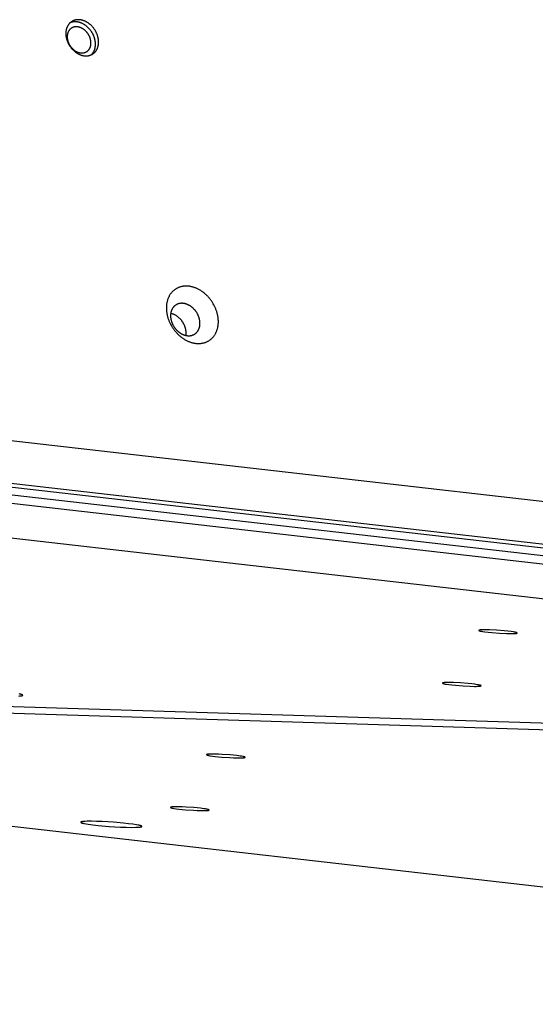
# Model space of a CAD drawing. Units: millimetres. Extents: x 79 to 1264, y -406 to 475.
# Drawn here: x 747 to 767, y -25 to 12 of the extents above; entities that cross this region are included whole.
import ezdxf

# ---------------------------------------------------------------- set-up
doc = ezdxf.new("R2010")
doc.units = ezdxf.units.MM
doc.header["$MEASUREMENT"] = 0
doc.layers.add('Make2D$visible$lines', color=30, linetype='Continuous', true_color=0xff7f00)

msp = doc.modelspace()

# ---------------------------------------------------------------- linework, layer by layer
at = {"layer": 'Make2D$visible$lines'}
for points in [[(749.587, 11.678), (749.573, 11.68), (749.56, 11.681), (749.546, 11.682), (749.532, 11.683), (749.519, 11.683), (749.505, 11.683), (749.491, 11.683), (749.477, 11.682), (749.463, 11.681), (749.449, 11.68), (749.435, 11.678), (749.422, 11.676), (749.408, 11.673), (749.394, 11.67), (749.381, 11.666), (749.367, 11.662), (749.354, 11.658), (749.34, 11.653), (749.327, 11.648), (749.314, 11.642), (749.301, 11.636), (749.289, 11.63), (749.276, 11.623), (749.264, 11.615), (749.252, 11.607), (749.24, 11.599), (749.229, 11.591), (749.218, 11.581), (749.207, 11.572), (749.196, 11.562), (749.186, 11.552), (749.176, 11.541), (749.166, 11.531), (749.156, 11.519), (749.147, 11.508), (749.139, 11.496), (749.13, 11.483), (749.122, 11.471), (749.115, 11.458), (749.107, 11.445), (749.1, 11.432), (749.094, 11.418), (749.088, 11.404), (749.082, 11.39), (749.077, 11.376), (749.072, 11.362), (749.067, 11.347), (749.063, 11.332), (749.059, 11.318), (749.056, 11.303), (749.053, 11.288), (749.05, 11.273), (749.048, 11.257), (749.046, 11.242), (749.045, 11.227), (749.043, 11.212), (749.042, 11.197), (749.042, 11.181), (749.042, 11.166), (749.042, 11.151), (749.042, 11.136), (749.043, 11.121), (749.044, 11.106), (749.046, 11.091), (749.047, 11.076), (749.049, 11.061), (749.052, 11.046), (749.054, 11.03), (749.057, 11.014), (749.061, 10.999), (749.065, 10.983), (749.069, 10.967), (749.073, 10.951), (749.078, 10.935), (749.083, 10.919), (749.088, 10.902), (749.094, 10.886), (749.101, 10.87), (749.107, 10.854), (749.114, 10.837), (749.121, 10.821), (749.129, 10.805), (749.137, 10.789), (749.146, 10.772), (749.155, 10.756), (749.164, 10.74), (749.173, 10.725), (749.183, 10.709), (749.193, 10.693), (749.204, 10.678), (749.215, 10.663), (749.226, 10.648), (749.237, 10.633), (749.249, 10.618), (749.261, 10.604), (749.274, 10.59), (749.286, 10.576), (749.299, 10.563), (749.312, 10.55), (749.325, 10.537), (749.339, 10.525), (749.352, 10.512), (749.366, 10.501), (749.38, 10.489), (749.394, 10.478), (749.409, 10.467), (749.423, 10.457), (749.437, 10.447), (749.452, 10.438), (749.467, 10.429), (749.481, 10.42), (749.496, 10.411), (749.511, 10.404), (749.525, 10.396), (749.54, 10.389), (749.555, 10.382), (749.57, 10.376), (749.584, 10.37), (749.599, 10.365), (749.613, 10.36), (749.628, 10.355), (749.642, 10.351), (749.656, 10.347), (749.67, 10.343), (749.684, 10.34), (749.698, 10.337), (749.712, 10.335), (749.726, 10.333)], [(749.47, 11.6), (749.462, 11.601), (749.453, 11.603), (749.444, 11.603), (749.436, 11.604), (749.427, 11.605), (749.419, 11.605), (749.41, 11.606), (749.401, 11.606), (749.392, 11.606), (749.384, 11.606), (749.375, 11.606), (749.366, 11.605), (749.357, 11.605), (749.349, 11.604), (749.34, 11.603), (749.331, 11.602), (749.323, 11.601), (749.314, 11.599), (749.305, 11.598), (749.297, 11.596), (749.288, 11.594), (749.28, 11.592), (749.271, 11.59), (749.263, 11.588), (749.254, 11.585), (749.246, 11.583), (749.238, 11.58), (749.23, 11.577), (749.221, 11.574), (749.213, 11.571), (749.205, 11.568), (749.198, 11.564)], [(750, 10.371), (750.005, 10.376), (750.011, 10.381), (750.016, 10.387), (750.021, 10.393), (750.032, 10.404), (750.042, 10.416), (750.051, 10.429), (750.06, 10.442), (750.069, 10.455), (750.077, 10.468), (750.085, 10.482), (750.093, 10.496), (750.1, 10.511), (750.106, 10.525), (750.113, 10.54), (750.118, 10.555), (750.124, 10.57), (750.128, 10.586), (750.133, 10.601), (750.137, 10.617), (750.14, 10.633), (750.144, 10.649), (750.146, 10.665), (750.148, 10.681), (750.15, 10.697), (750.152, 10.714), (750.153, 10.73), (750.154, 10.746), (750.154, 10.762), (750.154, 10.778), (750.153, 10.794), (750.153, 10.81), (750.151, 10.826), (750.15, 10.842), (750.148, 10.857), (750.146, 10.872), (750.144, 10.888), (750.141, 10.903), (750.138, 10.919), (750.135, 10.934), (750.131, 10.95), (750.127, 10.966), (750.123, 10.982), (750.118, 10.998), (750.113, 11.014), (750.107, 11.031), (750.101, 11.047), (750.095, 11.063), (750.089, 11.079), (750.082, 11.096), (750.074, 11.112), (750.066, 11.128), (750.058, 11.144), (750.05, 11.161), (750.041, 11.177), (750.032, 11.193), (750.022, 11.208), (750.013, 11.224), (750.002, 11.24), (749.992, 11.255), (749.981, 11.27), (749.97, 11.285), (749.958, 11.3), (749.946, 11.315), (749.934, 11.329), (749.922, 11.343), (749.91, 11.357), (749.897, 11.37), (749.884, 11.383), (749.87, 11.396), (749.857, 11.408), (749.843, 11.421), (749.829, 11.432), (749.815, 11.444), (749.801, 11.455), (749.787, 11.466), (749.773, 11.476), (749.758, 11.486), (749.744, 11.495), (749.729, 11.504), (749.714, 11.513), (749.7, 11.522), (749.685, 11.529), (749.67, 11.537), (749.656, 11.544), (749.641, 11.551), (749.626, 11.557), (749.611, 11.563), (749.597, 11.568), (749.582, 11.573), (749.568, 11.578), (749.554, 11.582), (749.539, 11.586), (749.525, 11.59), (749.511, 11.593), (749.497, 11.596), (749.484, 11.598), (749.47, 11.6)], [(749.726, 10.333), (749.739, 10.331), (749.753, 10.33), (749.766, 10.329), (749.78, 10.328), (749.794, 10.327), (749.808, 10.327), (749.822, 10.328), (749.835, 10.328), (749.849, 10.33), (749.863, 10.331), (749.877, 10.333), (749.891, 10.335), (749.905, 10.338), (749.918, 10.341), (749.932, 10.345), (749.945, 10.349), (749.959, 10.353), (749.972, 10.358), (749.985, 10.363), (749.998, 10.369), (750.011, 10.375), (750.024, 10.381), (750.036, 10.388), (750.048, 10.396), (750.06, 10.404), (750.072, 10.412), (750.084, 10.42), (750.095, 10.429), (750.106, 10.439), (750.117, 10.449), (750.127, 10.459), (750.137, 10.469), (750.147, 10.48), (750.156, 10.492), (750.165, 10.503), (750.174, 10.515), (750.182, 10.527), (750.19, 10.54), (750.198, 10.553), (750.205, 10.566), (750.212, 10.579), (750.219, 10.593), (750.225, 10.607), (750.23, 10.621), (750.236, 10.635), (750.241, 10.649), (750.245, 10.664), (750.249, 10.678), (750.253, 10.693), (750.257, 10.708), (750.26, 10.723), (750.262, 10.738), (750.265, 10.753), (750.266, 10.769), (750.268, 10.784), (750.269, 10.799), (750.27, 10.814), (750.27, 10.83), (750.271, 10.845), (750.27, 10.86), (750.27, 10.875), (750.269, 10.89), (750.268, 10.905), (750.267, 10.92), (750.265, 10.935), (750.263, 10.95), (750.261, 10.965), (750.258, 10.981), (750.255, 10.996), (750.252, 11.012), (750.248, 11.028), (750.244, 11.044), (750.24, 11.06), (750.235, 11.076), (750.23, 11.092), (750.224, 11.108), (750.218, 11.125), (750.212, 11.141), (750.205, 11.157), (750.198, 11.174), (750.191, 11.19), (750.183, 11.206), (750.175, 11.222), (750.167, 11.239), (750.158, 11.255), (750.149, 11.271), (750.139, 11.286), (750.129, 11.302), (750.119, 11.318), (750.109, 11.333), (750.098, 11.348), (750.087, 11.363), (750.075, 11.378), (750.063, 11.392), (750.051, 11.407), (750.039, 11.421), (750.026, 11.434), (750.014, 11.448), (750, 11.461), (749.987, 11.474), (749.974, 11.486), (749.96, 11.498), (749.946, 11.51), (749.932, 11.522), (749.918, 11.533), (749.904, 11.543), (749.89, 11.554), (749.875, 11.564), (749.861, 11.573), (749.846, 11.582), (749.831, 11.591), (749.817, 11.599), (749.802, 11.607), (749.787, 11.615), (749.772, 11.622), (749.758, 11.629), (749.743, 11.635), (749.728, 11.641), (749.714, 11.646), (749.699, 11.651), (749.685, 11.656), (749.67, 11.66), (749.656, 11.664), (749.642, 11.668), (749.628, 11.671), (749.614, 11.674), (749.6, 11.676), (749.587, 11.678)], [(749.489, 11.415), (749.479, 11.416), (749.47, 11.417), (749.46, 11.418), (749.45, 11.418), (749.44, 11.419), (749.43, 11.419), (749.42, 11.418), (749.41, 11.418), (749.4, 11.417), (749.39, 11.416), (749.38, 11.415), (749.37, 11.413), (749.36, 11.411), (749.35, 11.409), (749.34, 11.406), (749.33, 11.403), (749.32, 11.4), (749.311, 11.397), (749.301, 11.393), (749.292, 11.389), (749.283, 11.384), (749.273, 11.379), (749.264, 11.374), (749.256, 11.369), (749.247, 11.363), (749.238, 11.357), (749.23, 11.351), (749.222, 11.345), (749.214, 11.338), (749.206, 11.331), (749.199, 11.323), (749.191, 11.316), (749.184, 11.308), (749.177, 11.3), (749.171, 11.291), (749.165, 11.283), (749.159, 11.274), (749.153, 11.265), (749.147, 11.255), (749.142, 11.246), (749.137, 11.236), (749.132, 11.226), (749.128, 11.216), (749.124, 11.206), (749.12, 11.196), (749.116, 11.186), (749.113, 11.175), (749.11, 11.164), (749.107, 11.154), (749.105, 11.143), (749.103, 11.132), (749.101, 11.121), (749.099, 11.11), (749.098, 11.099), (749.096, 11.088), (749.096, 11.077), (749.095, 11.066), (749.095, 11.055), (749.095, 11.044), (749.095, 11.033), (749.095, 11.022), (749.096, 11.011), (749.096, 11), (749.097, 10.989), (749.099, 10.979), (749.1, 10.968), (749.102, 10.957), (749.104, 10.945), (749.106, 10.934), (749.108, 10.923), (749.111, 10.911), (749.114, 10.9), (749.117, 10.888), (749.121, 10.876), (749.124, 10.865), (749.128, 10.853), (749.133, 10.841), (749.137, 10.829), (749.142, 10.818), (749.147, 10.806), (749.152, 10.794), (749.158, 10.782), (749.164, 10.77), (749.17, 10.759), (749.176, 10.747), (749.183, 10.736), (749.19, 10.724), (749.197, 10.713), (749.204, 10.702), (749.212, 10.69), (749.22, 10.679), (749.228, 10.669), (749.236, 10.658), (749.245, 10.647), (749.253, 10.637), (749.262, 10.627), (749.271, 10.617), (749.281, 10.607), (749.29, 10.598), (749.3, 10.588), (749.31, 10.579), (749.319, 10.571), (749.329, 10.562), (749.34, 10.554), (749.35, 10.546), (749.36, 10.538), (749.371, 10.53), (749.381, 10.523), (749.392, 10.516), (749.402, 10.51), (749.413, 10.503), (749.423, 10.497), (749.434, 10.492), (749.445, 10.486), (749.455, 10.481), (749.466, 10.476), (749.477, 10.472), (749.487, 10.467), (749.498, 10.464), (749.508, 10.46), (749.519, 10.456), (749.529, 10.453), (749.54, 10.451), (749.55, 10.448), (749.56, 10.446), (749.57, 10.444), (749.58, 10.442), (749.59, 10.44)], [(749.59, 10.44), (749.599, 10.439), (749.609, 10.438), (749.619, 10.437), (749.629, 10.437), (749.639, 10.437), (749.649, 10.437), (749.659, 10.437), (749.669, 10.437), (749.679, 10.438), (749.689, 10.439), (749.699, 10.441), (749.709, 10.442), (749.719, 10.444), (749.729, 10.446), (749.739, 10.449), (749.749, 10.452), (749.759, 10.455), (749.768, 10.459), (749.778, 10.462), (749.787, 10.466), (749.796, 10.471), (749.806, 10.476), (749.815, 10.481), (749.823, 10.486), (749.832, 10.492), (749.841, 10.498), (749.849, 10.504), (749.857, 10.51), (749.865, 10.517), (749.873, 10.524), (749.88, 10.532), (749.888, 10.539), (749.895, 10.547), (749.901, 10.555), (749.908, 10.564), (749.914, 10.573), (749.92, 10.581), (749.926, 10.59), (749.932, 10.6), (749.937, 10.609), (749.942, 10.619), (749.947, 10.629), (749.951, 10.639), (749.955, 10.649), (749.959, 10.659), (749.963, 10.67), (749.966, 10.68), (749.969, 10.691), (749.972, 10.701), (749.974, 10.712), (749.976, 10.723), (749.978, 10.734), (749.98, 10.745), (749.981, 10.756), (749.982, 10.767), (749.983, 10.778), (749.984, 10.789), (749.984, 10.8), (749.984, 10.811), (749.984, 10.822), (749.984, 10.833), (749.983, 10.844), (749.983, 10.855), (749.982, 10.866), (749.98, 10.877), (749.979, 10.887), (749.977, 10.899), (749.975, 10.91), (749.973, 10.921), (749.971, 10.932), (749.968, 10.944), (749.965, 10.955), (749.962, 10.967), (749.958, 10.979), (749.955, 10.99), (749.951, 11.002), (749.946, 11.014), (749.942, 11.026), (749.937, 11.038), (749.932, 11.049), (749.927, 11.061), (749.921, 11.073), (749.915, 11.085), (749.909, 11.096), (749.903, 11.108), (749.896, 11.12), (749.889, 11.131), (749.882, 11.142), (749.875, 11.154), (749.867, 11.165), (749.859, 11.176), (749.851, 11.187), (749.843, 11.197), (749.834, 11.208), (749.825, 11.218), (749.817, 11.228), (749.807, 11.238), (749.798, 11.248), (749.789, 11.257), (749.779, 11.267), (749.769, 11.276), (749.759, 11.285), (749.749, 11.293), (749.739, 11.301), (749.729, 11.309), (749.719, 11.317), (749.708, 11.325), (749.698, 11.332), (749.687, 11.339), (749.677, 11.345), (749.666, 11.352), (749.656, 11.358), (749.645, 11.363), (749.634, 11.369), (749.623, 11.374), (749.613, 11.379), (749.602, 11.383), (749.592, 11.388), (749.581, 11.392), (749.571, 11.395), (749.56, 11.399), (749.55, 11.402), (749.539, 11.405), (749.529, 11.407), (749.519, 11.409), (749.509, 11.411), (749.499, 11.413), (749.489, 11.415)], [(754.57, 1.044), (754.543, 1.088), (754.529, 1.109), (754.515, 1.131), (754.5, 1.153), (754.484, 1.175), (754.468, 1.196), (754.451, 1.217), (754.434, 1.238), (754.417, 1.259), (754.399, 1.28), (754.38, 1.301), (754.361, 1.321), (754.342, 1.341), (754.322, 1.36), (754.302, 1.38), (754.281, 1.399), (754.26, 1.417), (754.238, 1.435), (754.216, 1.453), (754.194, 1.47), (754.171, 1.487), (754.148, 1.503), (754.125, 1.519), (754.102, 1.534), (754.078, 1.548), (754.054, 1.562), (754.029, 1.576), (754.005, 1.589), (753.98, 1.601), (753.956, 1.612), (753.931, 1.623), (753.906, 1.633), (753.881, 1.643), (753.856, 1.652), (753.83, 1.66), (753.805, 1.667), (753.78, 1.674), (753.755, 1.68), (753.73, 1.685), (753.705, 1.69), (753.681, 1.694), (753.656, 1.697), (753.632, 1.7), (753.607, 1.702), (753.583, 1.703), (753.56, 1.703), (753.536, 1.703), (753.513, 1.702), (753.49, 1.701), (753.467, 1.698), (753.445, 1.696), (753.423, 1.692), (753.401, 1.688), (753.38, 1.684), (753.359, 1.679), (753.339, 1.673), (753.319, 1.667), (753.299, 1.66), (753.28, 1.653), (753.261, 1.645), (753.242, 1.637), (753.224, 1.628), (753.207, 1.619), (753.19, 1.61), (753.173, 1.6), (753.156, 1.589), (753.139, 1.578), (753.122, 1.566), (753.106, 1.554), (753.09, 1.541), (753.074, 1.527), (753.058, 1.513), (753.043, 1.498), (753.028, 1.483), (753.014, 1.467), (752.999, 1.45), (752.986, 1.433), (752.972, 1.415), (752.959, 1.397), (752.947, 1.378), (752.934, 1.358), (752.923, 1.338), (752.912, 1.317), (752.901, 1.296), (752.891, 1.275), (752.881, 1.253), (752.873, 1.23), (752.864, 1.207), (752.856, 1.183), (752.849, 1.16), (752.843, 1.135), (752.837, 1.111), (752.831, 1.086), (752.827, 1.06), (752.822, 1.035), (752.819, 1.009), (752.816, 0.983), (752.814, 0.956), (752.813, 0.93), (752.812, 0.903), (752.812, 0.876), (752.812, 0.849), (752.813, 0.822), (752.815, 0.795), (752.817, 0.768), (752.82, 0.741), (752.824, 0.713), (752.828, 0.686), (752.833, 0.659), (752.838, 0.633), (752.844, 0.606), (752.851, 0.579), (752.858, 0.553), (752.865, 0.526), (752.873, 0.5), (752.882, 0.475), (752.891, 0.449), (752.9, 0.424), (752.91, 0.399), (752.921, 0.374), (752.931, 0.35), (752.942, 0.326), (752.954, 0.302), (752.966, 0.279), (752.978, 0.256), (753.003, 0.211)], [(753.964, 0.686), (753.949, 0.711), (753.941, 0.723), (753.933, 0.735), (753.924, 0.748), (753.915, 0.76), (753.906, 0.772), (753.897, 0.784), (753.887, 0.796), (753.877, 0.808), (753.867, 0.819), (753.857, 0.831), (753.846, 0.842), (753.835, 0.854), (753.824, 0.865), (753.812, 0.876), (753.8, 0.886), (753.788, 0.897), (753.776, 0.907), (753.764, 0.917), (753.751, 0.927), (753.739, 0.936), (753.726, 0.945), (753.712, 0.954), (753.699, 0.963), (753.686, 0.971), (753.672, 0.979), (753.658, 0.987), (753.645, 0.994), (753.631, 1.001), (753.617, 1.007), (753.603, 1.013), (753.588, 1.019), (753.574, 1.024), (753.56, 1.029), (753.546, 1.034), (753.532, 1.038), (753.517, 1.042), (753.503, 1.046), (753.489, 1.049), (753.475, 1.051), (753.461, 1.053), (753.447, 1.055), (753.433, 1.057), (753.42, 1.058), (753.406, 1.058), (753.393, 1.059), (753.379, 1.058), (753.366, 1.058), (753.353, 1.057), (753.341, 1.056), (753.328, 1.054), (753.315, 1.052), (753.303, 1.05), (753.291, 1.048), (753.279, 1.045), (753.268, 1.041), (753.257, 1.038), (753.245, 1.034), (753.235, 1.03), (753.224, 1.026), (753.213, 1.021), (753.203, 1.016), (753.193, 1.011), (753.184, 1.006), (753.174, 1), (753.164, 0.994), (753.155, 0.988), (753.146, 0.981), (753.136, 0.974), (753.127, 0.967), (753.118, 0.959), (753.109, 0.951), (753.101, 0.943), (753.092, 0.934), (753.084, 0.925), (753.076, 0.915), (753.068, 0.906), (753.061, 0.896), (753.053, 0.885), (753.046, 0.875), (753.039, 0.864), (753.033, 0.852), (753.027, 0.841), (753.021, 0.829), (753.015, 0.816), (753.009, 0.804), (753.004, 0.791), (753, 0.778), (752.995, 0.765), (752.991, 0.751), (752.987, 0.738), (752.984, 0.724), (752.981, 0.709), (752.978, 0.695), (752.976, 0.681), (752.974, 0.666), (752.973, 0.651), (752.971, 0.636), (752.971, 0.621), (752.97, 0.606), (752.97, 0.591), (752.97, 0.576), (752.971, 0.561), (752.972, 0.545), (752.973, 0.53), (752.975, 0.514), (752.977, 0.499), (752.979, 0.484), (752.982, 0.469), (752.985, 0.453), (752.989, 0.438), (752.992, 0.423), (752.996, 0.408), (753, 0.393), (753.005, 0.379), (753.01, 0.364), (753.015, 0.35), (753.02, 0.335), (753.026, 0.321), (753.032, 0.307), (753.038, 0.294), (753.044, 0.28), (753.05, 0.267), (753.057, 0.254), (753.064, 0.241), (753.078, 0.215)], [(753.003, 0.211), (753.029, 0.168), (753.043, 0.146), (753.058, 0.124), (753.073, 0.102), (753.089, 0.081), (753.105, 0.059), (753.121, 0.038), (753.138, 0.017), (753.156, -0.004), (753.174, -0.025), (753.192, -0.045), (753.211, -0.066), (753.231, -0.085), (753.251, -0.105), (753.271, -0.124), (753.292, -0.143), (753.313, -0.162), (753.334, -0.18), (753.356, -0.198), (753.379, -0.215), (753.401, -0.231), (753.424, -0.248), (753.447, -0.263), (753.471, -0.279), (753.495, -0.293), (753.519, -0.307), (753.543, -0.321), (753.568, -0.333), (753.592, -0.345), (753.617, -0.357), (753.642, -0.368), (753.667, -0.378), (753.692, -0.388), (753.717, -0.396), (753.742, -0.405), (753.767, -0.412), (753.792, -0.419), (753.817, -0.425), (753.842, -0.43), (753.867, -0.435), (753.892, -0.439), (753.917, -0.442), (753.941, -0.444), (753.965, -0.446), (753.989, -0.447), (754.013, -0.448), (754.037, -0.448), (754.06, -0.447), (754.083, -0.445), (754.105, -0.443), (754.128, -0.44), (754.15, -0.437), (754.171, -0.433), (754.193, -0.428), (754.213, -0.423), (754.234, -0.418), (754.254, -0.411), (754.274, -0.405), (754.293, -0.397), (754.312, -0.39), (754.33, -0.382), (754.348, -0.373), (754.366, -0.364), (754.383, -0.355), (754.4, -0.345), (754.417, -0.334), (754.434, -0.323), (754.45, -0.311), (754.467, -0.298), (754.483, -0.285), (754.499, -0.272), (754.514, -0.258), (754.529, -0.243), (754.544, -0.227), (754.559, -0.211), (754.573, -0.195), (754.587, -0.177), (754.6, -0.16), (754.614, -0.141), (754.626, -0.122), (754.638, -0.103), (754.65, -0.083), (754.661, -0.062), (754.672, -0.041), (754.682, -0.019), (754.691, 0.003), (754.7, 0.025), (754.708, 0.048), (754.716, 0.072), (754.723, 0.096), (754.73, 0.12), (754.736, 0.145), (754.741, 0.17), (754.746, 0.195), (754.75, 0.221), (754.754, 0.247), (754.756, 0.273), (754.758, 0.299), (754.76, 0.326), (754.761, 0.352), (754.761, 0.379), (754.76, 0.406), (754.759, 0.433), (754.758, 0.46), (754.755, 0.488), (754.752, 0.515), (754.749, 0.542), (754.744, 0.569), (754.74, 0.596), (754.734, 0.623), (754.728, 0.65), (754.722, 0.676), (754.715, 0.703), (754.707, 0.729), (754.699, 0.755), (754.691, 0.781), (754.682, 0.806), (754.672, 0.831), (754.662, 0.856), (754.652, 0.881), (754.641, 0.905), (754.63, 0.929), (754.619, 0.953), (754.607, 0.976), (754.595, 0.999), (754.57, 1.044)], [(752.978, 0.69), (752.995, 0.686), (753.012, 0.681), (753.029, 0.676), (753.046, 0.669), (753.063, 0.663), (753.08, 0.656), (753.097, 0.648), (753.114, 0.64), (753.131, 0.631), (753.147, 0.622), (753.164, 0.612), (753.18, 0.602), (753.196, 0.591), (753.211, 0.58), (753.226, 0.568), (753.242, 0.556), (753.256, 0.544), (753.271, 0.531), (753.285, 0.518), (753.299, 0.505), (753.312, 0.492), (753.325, 0.478), (753.338, 0.464), (753.35, 0.45), (753.362, 0.435), (753.373, 0.421), (753.384, 0.406), (753.395, 0.391), (753.405, 0.377), (753.415, 0.362), (753.424, 0.347), (753.433, 0.332)], [(753.078, 0.215), (753.093, 0.191), (753.101, 0.178), (753.109, 0.166), (753.118, 0.154), (753.126, 0.142), (753.136, 0.129), (753.145, 0.117), (753.155, 0.105), (753.165, 0.094), (753.175, 0.082), (753.185, 0.07), (753.196, 0.059), (753.207, 0.048), (753.218, 0.036), (753.23, 0.026), (753.241, 0.015), (753.253, 0.004), (753.265, -0.006), (753.278, -0.016), (753.29, -0.025), (753.303, -0.035), (753.316, -0.044), (753.329, -0.053), (753.343, -0.062), (753.356, -0.07), (753.37, -0.078), (753.383, -0.085), (753.397, -0.093), (753.411, -0.099), (753.425, -0.106), (753.439, -0.112), (753.453, -0.118), (753.468, -0.123), (753.482, -0.128), (753.496, -0.133), (753.51, -0.137), (753.524, -0.141), (753.539, -0.144), (753.553, -0.147), (753.567, -0.15), (753.581, -0.152), (753.595, -0.154), (753.608, -0.155), (753.622, -0.156), (753.636, -0.157), (753.649, -0.157), (753.662, -0.157), (753.675, -0.157), (753.688, -0.156), (753.701, -0.155), (753.714, -0.153), (753.726, -0.151), (753.739, -0.149), (753.751, -0.146), (753.762, -0.143), (753.774, -0.14), (753.785, -0.137), (753.796, -0.133), (753.807, -0.129), (753.818, -0.124), (753.828, -0.12), (753.838, -0.115), (753.848, -0.11), (753.858, -0.105), (753.868, -0.099), (753.877, -0.093), (753.887, -0.087), (753.896, -0.08), (753.905, -0.073), (753.915, -0.065), (753.924, -0.058), (753.932, -0.05), (753.941, -0.041), (753.949, -0.033), (753.958, -0.024), (753.966, -0.014), (753.973, -0.004), (753.981, 0.006), (753.988, 0.016), (753.996, 0.027), (754.002, 0.038), (754.009, 0.049), (754.015, 0.061), (754.021, 0.073), (754.027, 0.085), (754.032, 0.097), (754.037, 0.11), (754.042, 0.123), (754.047, 0.136), (754.051, 0.15), (754.054, 0.164), (754.058, 0.178), (754.061, 0.192), (754.063, 0.206), (754.066, 0.221), (754.068, 0.235), (754.069, 0.25), (754.07, 0.265), (754.071, 0.28), (754.072, 0.295), (754.072, 0.31), (754.071, 0.325), (754.071, 0.341), (754.07, 0.356), (754.068, 0.371), (754.067, 0.387), (754.065, 0.402), (754.062, 0.417), (754.06, 0.433), (754.057, 0.448), (754.053, 0.463), (754.05, 0.478), (754.046, 0.493), (754.041, 0.508), (754.037, 0.523), (754.032, 0.537), (754.027, 0.552), (754.022, 0.566), (754.016, 0.58), (754.01, 0.594), (754.004, 0.608), (753.998, 0.621), (753.991, 0.635), (753.985, 0.648), (753.978, 0.661), (753.964, 0.686)], [(753.433, 0.332), (753.44, 0.319), (753.447, 0.306), (753.454, 0.293), (753.461, 0.279), (753.468, 0.266), (753.474, 0.252), (753.48, 0.238), (753.486, 0.224), (753.492, 0.209), (753.497, 0.195), (753.502, 0.18), (753.507, 0.165), (753.512, 0.15), (753.516, 0.135), (753.52, 0.119), (753.524, 0.104), (753.527, 0.089), (753.53, 0.073), (753.533, 0.057), (753.535, 0.042), (753.537, 0.026), (753.538, 0.01), (753.54, -0.005), (753.54, -0.021), (753.541, -0.036), (753.541, -0.052), (753.541, -0.067), (753.54, -0.083), (753.539, -0.098), (753.537, -0.113), (753.536, -0.128), (753.533, -0.143)], [(812.276, -11.555), (715.153, -0.463)], [(713.913, -2.044), (812.2, -13.269)], [(812.359, -13.163), (714.073, -1.937)], [(812.073, -13.555), (713.786, -2.33)], [(713.766, -2.628), (812.053, -13.854)], [(713.619, -3.917), (810.742, -15.01)], [(764.927, -11.177), (764.814, -11.174), (764.71, -11.174), (764.664, -11.175), (764.623, -11.176), (764.588, -11.179), (764.573, -11.18), (764.56, -11.182), (764.554, -11.183), (764.548, -11.184), (764.544, -11.184), (764.539, -11.185), (764.537, -11.186), (764.535, -11.187), (764.533, -11.187), (764.532, -11.188), (764.53, -11.188), (764.528, -11.189), (764.528, -11.189), (764.527, -11.189), (764.527, -11.19), (764.526, -11.19), (764.525, -11.19), (764.525, -11.19), (764.524, -11.191), (764.524, -11.191), (764.523, -11.191), (764.523, -11.192), (764.523, -11.192), (764.522, -11.192), (764.522, -11.193), (764.522, -11.193), (764.521, -11.193), (764.521, -11.193), (764.521, -11.194), (764.521, -11.194), (764.521, -11.194), (764.52, -11.195), (764.52, -11.195), (764.52, -11.195), (764.52, -11.196), (764.52, -11.196), (764.52, -11.196), (764.52, -11.197), (764.52, -11.197), (764.52, -11.197), (764.521, -11.198), (764.521, -11.198), (764.521, -11.198), (764.521, -11.199), (764.521, -11.199), (764.522, -11.199), (764.522, -11.2), (764.522, -11.2), (764.523, -11.2), (764.523, -11.201), (764.523, -11.201), (764.524, -11.201), (764.524, -11.202), (764.525, -11.202), (764.525, -11.203), (764.526, -11.203), (764.526, -11.203), (764.527, -11.204), (764.528, -11.204), (764.53, -11.205), (764.531, -11.206), (764.533, -11.206), (764.534, -11.207), (764.538, -11.209), (764.542, -11.21), (764.546, -11.212), (764.551, -11.213), (764.556, -11.215), (764.567, -11.218), (764.58, -11.221), (764.593, -11.224), (764.624, -11.23), (764.662, -11.237), (764.755, -11.25), (764.872, -11.265), (765.007, -11.278), (765.298, -11.301), (765.56, -11.314)], [(765.967, -11.295), (765.967, -11.295), (765.967, -11.295), (765.967, -11.295), (765.967, -11.295), (765.967, -11.295), (765.967, -11.295), (765.967, -11.295), (765.967, -11.294), (765.967, -11.294), (765.967, -11.294), (765.967, -11.294), (765.967, -11.294), (765.967, -11.294), (765.967, -11.294), (765.967, -11.294), (765.967, -11.294), (765.967, -11.294), (765.967, -11.293), (765.967, -11.293), (765.967, -11.293), (765.967, -11.293), (765.967, -11.293), (765.966, -11.293), (765.966, -11.293), (765.966, -11.293), (765.966, -11.293), (765.966, -11.293), (765.966, -11.292), (765.966, -11.292), (765.966, -11.292), (765.966, -11.292), (765.966, -11.292), (765.966, -11.292), (765.966, -11.292), (765.966, -11.291), (765.965, -11.291), (765.965, -11.291), (765.965, -11.291), (765.965, -11.291), (765.965, -11.29), (765.964, -11.29), (765.964, -11.29), (765.964, -11.29), (765.964, -11.289), (765.963, -11.289), (765.963, -11.289), (765.963, -11.289), (765.962, -11.288), (765.961, -11.288), (765.961, -11.287), (765.96, -11.287), (765.959, -11.286), (765.958, -11.286), (765.957, -11.285), (765.955, -11.284), (765.953, -11.283), (765.951, -11.282), (765.948, -11.282), (765.943, -11.28), (765.938, -11.278), (765.932, -11.276), (765.925, -11.274), (765.91, -11.27), (765.894, -11.267), (765.863, -11.261), (765.825, -11.254), (765.732, -11.24), (765.615, -11.226), (765.48, -11.212), (765.189, -11.19), (764.927, -11.177)], [(765.56, -11.314), (765.714, -11.317), (765.783, -11.317), (765.845, -11.315), (765.871, -11.314), (765.895, -11.312), (765.916, -11.31), (765.925, -11.309), (765.933, -11.308), (765.94, -11.307), (765.944, -11.306), (765.947, -11.305), (765.95, -11.305), (765.952, -11.304), (765.955, -11.303), (765.956, -11.303), (765.957, -11.302), (765.958, -11.302), (765.959, -11.302), (765.96, -11.301), (765.961, -11.301), (765.962, -11.3), (765.962, -11.3), (765.962, -11.3), (765.963, -11.3), (765.963, -11.3), (765.963, -11.299), (765.964, -11.299), (765.964, -11.299), (765.964, -11.299), (765.964, -11.299), (765.965, -11.298), (765.965, -11.298), (765.965, -11.298), (765.965, -11.298), (765.966, -11.297), (765.966, -11.297), (765.966, -11.297), (765.966, -11.297), (765.966, -11.297), (765.966, -11.296), (765.966, -11.296), (765.967, -11.296), (765.967, -11.296)], [(810.058, -16.006), (707.501, -12.831)], [(708.873, -13.115), (811.431, -16.291)], [(763.571, -13.153), (763.458, -13.15), (763.354, -13.149), (763.308, -13.15), (763.267, -13.152), (763.232, -13.154), (763.217, -13.156), (763.204, -13.157), (763.198, -13.158), (763.192, -13.159), (763.187, -13.16), (763.183, -13.161), (763.181, -13.162), (763.179, -13.162), (763.177, -13.163), (763.175, -13.163), (763.174, -13.164), (763.172, -13.164), (763.172, -13.165), (763.171, -13.165), (763.17, -13.165), (763.17, -13.165), (763.169, -13.166), (763.169, -13.166), (763.168, -13.166), (763.168, -13.167), (763.167, -13.167), (763.167, -13.167), (763.166, -13.168), (763.166, -13.168), (763.166, -13.168), (763.165, -13.168), (763.165, -13.169), (763.165, -13.169), (763.165, -13.169), (763.165, -13.17), (763.164, -13.17), (763.164, -13.17), (763.164, -13.171), (763.164, -13.171), (763.164, -13.171), (763.164, -13.172), (763.164, -13.172), (763.164, -13.172), (763.164, -13.173), (763.164, -13.173), (763.164, -13.173), (763.165, -13.174), (763.165, -13.174), (763.165, -13.174), (763.165, -13.175), (763.166, -13.175), (763.166, -13.175), (763.166, -13.176), (763.166, -13.176), (763.167, -13.176), (763.167, -13.177), (763.168, -13.177), (763.168, -13.177), (763.169, -13.178), (763.169, -13.178), (763.17, -13.178), (763.17, -13.179), (763.171, -13.179), (763.172, -13.18), (763.174, -13.181), (763.175, -13.181), (763.177, -13.182), (763.178, -13.183), (763.182, -13.184), (763.186, -13.186), (763.19, -13.187), (763.195, -13.189), (763.2, -13.19), (763.211, -13.193), (763.224, -13.196), (763.237, -13.199), (763.268, -13.206), (763.305, -13.212), (763.399, -13.226), (763.516, -13.24), (763.651, -13.254), (763.942, -13.276), (764.204, -13.289)], [(764.611, -13.271), (764.611, -13.271), (764.611, -13.271), (764.611, -13.271), (764.611, -13.27), (764.611, -13.27), (764.611, -13.27), (764.611, -13.27), (764.611, -13.27), (764.611, -13.27), (764.611, -13.27), (764.611, -13.27), (764.611, -13.27), (764.611, -13.27), (764.611, -13.269), (764.611, -13.269), (764.611, -13.269), (764.611, -13.269), (764.611, -13.269), (764.611, -13.269), (764.61, -13.269), (764.61, -13.269), (764.61, -13.269), (764.61, -13.269), (764.61, -13.268), (764.61, -13.268), (764.61, -13.268), (764.61, -13.268), (764.61, -13.268), (764.61, -13.268), (764.61, -13.268), (764.61, -13.268), (764.61, -13.268), (764.61, -13.267), (764.61, -13.267), (764.609, -13.267), (764.609, -13.267), (764.609, -13.267), (764.609, -13.266), (764.609, -13.266), (764.609, -13.266), (764.608, -13.266), (764.608, -13.265), (764.608, -13.265), (764.608, -13.265), (764.607, -13.265), (764.607, -13.265), (764.607, -13.264), (764.606, -13.264), (764.605, -13.263), (764.605, -13.263), (764.604, -13.262), (764.603, -13.262), (764.602, -13.262), (764.601, -13.261), (764.599, -13.26), (764.597, -13.259), (764.594, -13.258), (764.592, -13.257), (764.587, -13.255), (764.582, -13.253), (764.575, -13.252), (764.569, -13.25), (764.554, -13.246), (764.538, -13.242), (764.507, -13.236), (764.469, -13.23), (764.376, -13.216), (764.259, -13.201), (764.123, -13.188), (763.832, -13.165), (763.571, -13.153)], [(764.204, -13.289), (764.357, -13.292), (764.427, -13.292), (764.488, -13.291), (764.515, -13.289), (764.539, -13.288), (764.56, -13.286), (764.569, -13.285), (764.577, -13.283), (764.584, -13.282), (764.588, -13.282), (764.591, -13.281), (764.594, -13.28), (764.596, -13.279), (764.599, -13.279), (764.6, -13.278), (764.601, -13.278), (764.602, -13.278), (764.603, -13.277), (764.604, -13.277), (764.605, -13.276), (764.605, -13.276), (764.606, -13.276), (764.606, -13.276), (764.607, -13.275), (764.607, -13.275), (764.607, -13.275), (764.607, -13.275), (764.608, -13.275), (764.608, -13.274), (764.608, -13.274), (764.609, -13.274), (764.609, -13.274), (764.609, -13.273), (764.609, -13.273), (764.609, -13.273), (764.61, -13.273), (764.61, -13.273), (764.61, -13.272), (764.61, -13.272), (764.61, -13.272), (764.61, -13.272), (764.61, -13.272), (764.61, -13.271)], [(747.279, -13.656), (747.32, -13.653), (747.339, -13.651), (747.356, -13.65), (747.372, -13.647), (747.386, -13.645), (747.392, -13.644), (747.398, -13.643), (747.403, -13.641), (747.408, -13.64), (747.41, -13.639), (747.412, -13.638), (747.414, -13.638), (747.416, -13.637), (747.418, -13.636), (747.419, -13.636), (747.42, -13.635), (747.421, -13.635), (747.421, -13.635), (747.422, -13.634), (747.423, -13.634), (747.423, -13.633), (747.424, -13.633), (747.424, -13.633), (747.425, -13.632), (747.426, -13.632), (747.426, -13.632), (747.426, -13.631), (747.426, -13.631), (747.426, -13.631), (747.427, -13.631), (747.427, -13.631), (747.427, -13.63), (747.427, -13.63), (747.427, -13.63), (747.428, -13.63), (747.428, -13.63), (747.428, -13.629), (747.428, -13.629), (747.428, -13.629), (747.428, -13.629), (747.428, -13.628), (747.429, -13.628), (747.429, -13.628), (747.429, -13.628), (747.429, -13.628), (747.429, -13.627), (747.429, -13.627), (747.429, -13.627), (747.429, -13.627), (747.429, -13.627), (747.429, -13.626), (747.429, -13.626), (747.429, -13.626), (747.429, -13.626), (747.429, -13.625), (747.429, -13.625), (747.429, -13.625), (747.429, -13.625), (747.429, -13.625), (747.429, -13.624), (747.429, -13.624), (747.429, -13.624), (747.429, -13.624), (747.429, -13.623), (747.429, -13.623), (747.429, -13.623), (747.429, -13.623), (747.428, -13.622), (747.428, -13.622), (747.428, -13.622), (747.428, -13.622), (747.428, -13.621), (747.428, -13.621), (747.428, -13.621), (747.427, -13.621), (747.427, -13.621), (747.427, -13.62), (747.427, -13.62), (747.427, -13.62)], [(747.427, -13.62), (747.426, -13.619), (747.426, -13.619), (747.426, -13.619), (747.425, -13.618), (747.425, -13.618), (747.425, -13.618), (747.424, -13.617), (747.424, -13.617), (747.423, -13.616), (747.422, -13.616), (747.421, -13.615), (747.42, -13.614), (747.419, -13.614), (747.418, -13.613), (747.416, -13.612), (747.415, -13.612), (747.412, -13.61), (747.409, -13.609), (747.406, -13.607), (747.402, -13.606), (747.399, -13.605), (747.395, -13.603), (747.386, -13.6), (747.376, -13.597), (747.365, -13.594), (747.354, -13.591), (747.328, -13.585), (747.298, -13.578)], [(747.427, -13.62), (747.427, -13.62)], [(805.313, -25.204), (708.189, -14.112)], [(755.449, -15.885), (755.2, -15.861), (754.907, -15.841), (754.764, -15.834), (754.636, -15.83), (754.529, -15.829), (754.445, -15.831), (754.411, -15.833), (754.381, -15.835), (754.368, -15.837), (754.357, -15.838), (754.352, -15.839), (754.347, -15.84), (754.342, -15.841), (754.338, -15.842), (754.336, -15.842), (754.334, -15.843), (754.333, -15.843), (754.331, -15.844), (754.33, -15.844), (754.329, -15.845), (754.328, -15.845), (754.328, -15.845), (754.327, -15.845), (754.327, -15.846), (754.326, -15.846), (754.326, -15.846), (754.325, -15.847), (754.325, -15.847), (754.324, -15.847), (754.324, -15.848), (754.323, -15.848), (754.323, -15.848), (754.323, -15.848), (754.322, -15.849), (754.322, -15.849), (754.322, -15.849), (754.322, -15.85), (754.322, -15.85), (754.321, -15.85), (754.321, -15.851), (754.321, -15.851), (754.321, -15.851), (754.321, -15.852), (754.321, -15.852), (754.321, -15.852), (754.321, -15.853), (754.321, -15.853), (754.321, -15.853), (754.322, -15.854), (754.322, -15.854), (754.322, -15.854), (754.322, -15.855), (754.322, -15.855), (754.323, -15.855), (754.323, -15.856), (754.323, -15.856), (754.324, -15.857), (754.324, -15.857), (754.325, -15.857), (754.325, -15.858), (754.326, -15.858), (754.326, -15.858), (754.327, -15.859), (754.327, -15.859), (754.328, -15.859), (754.329, -15.86), (754.331, -15.861), (754.333, -15.862), (754.334, -15.863), (754.336, -15.863), (754.338, -15.864), (754.342, -15.866), (754.347, -15.867), (754.352, -15.869), (754.364, -15.872), (754.377, -15.876), (754.393, -15.879), (754.409, -15.883), (754.447, -15.89), (754.537, -15.904), (754.639, -15.917)], [(754.639, -15.917), (754.888, -15.941), (755.182, -15.961), (755.324, -15.968), (755.453, -15.972), (755.56, -15.973), (755.644, -15.971), (755.67, -15.97), (755.693, -15.968), (755.714, -15.966), (755.723, -15.965), (755.732, -15.964), (755.74, -15.963), (755.743, -15.962), (755.747, -15.961), (755.75, -15.961), (755.753, -15.96), (755.755, -15.959), (755.756, -15.959), (755.758, -15.958), (755.759, -15.958), (755.76, -15.957), (755.761, -15.957), (755.762, -15.957), (755.762, -15.956), (755.763, -15.956), (755.763, -15.956), (755.763, -15.956), (755.764, -15.955), (755.764, -15.955), (755.764, -15.955), (755.765, -15.955), (755.765, -15.955), (755.765, -15.954), (755.766, -15.954), (755.766, -15.954), (755.766, -15.954), (755.766, -15.954), (755.766, -15.954), (755.766, -15.953), (755.766, -15.953), (755.766, -15.953), (755.767, -15.953), (755.767, -15.953), (755.767, -15.953), (755.767, -15.953), (755.767, -15.953), (755.767, -15.952), (755.767, -15.952), (755.767, -15.952), (755.767, -15.952), (755.767, -15.952), (755.767, -15.952), (755.767, -15.952), (755.767, -15.952), (755.768, -15.952), (755.768, -15.951), (755.768, -15.951), (755.768, -15.951), (755.768, -15.951)], [(755.768, -15.951), (755.768, -15.951), (755.768, -15.95), (755.768, -15.95), (755.768, -15.95), (755.768, -15.95), (755.768, -15.95), (755.768, -15.949), (755.768, -15.949), (755.767, -15.949), (755.767, -15.949), (755.767, -15.948), (755.767, -15.948), (755.767, -15.948), (755.767, -15.948), (755.767, -15.948), (755.767, -15.947), (755.767, -15.947), (755.766, -15.947), (755.766, -15.947), (755.766, -15.946), (755.766, -15.946), (755.766, -15.946), (755.765, -15.946), (755.765, -15.946), (755.765, -15.945), (755.765, -15.945), (755.764, -15.945), (755.764, -15.945), (755.763, -15.944), (755.763, -15.944), (755.762, -15.943), (755.761, -15.943), (755.76, -15.942), (755.76, -15.942), (755.759, -15.941), (755.758, -15.941), (755.756, -15.94), (755.754, -15.939), (755.751, -15.938), (755.749, -15.937), (755.746, -15.936), (755.74, -15.934), (755.733, -15.932), (755.726, -15.93), (755.717, -15.928), (755.699, -15.923), (755.679, -15.919), (755.63, -15.91), (755.575, -15.902), (755.449, -15.885)], [(754.093, -17.861), (753.844, -17.836), (753.551, -17.816), (753.408, -17.81), (753.28, -17.806), (753.173, -17.805), (753.089, -17.807), (753.055, -17.808), (753.025, -17.811), (753.012, -17.812), (753.001, -17.814), (752.995, -17.815), (752.991, -17.815), (752.986, -17.816), (752.982, -17.817), (752.98, -17.818), (752.978, -17.818), (752.977, -17.819), (752.975, -17.819), (752.974, -17.82), (752.973, -17.82), (752.972, -17.821), (752.972, -17.821), (752.971, -17.821), (752.97, -17.821), (752.97, -17.822), (752.969, -17.822), (752.969, -17.822), (752.968, -17.823), (752.968, -17.823), (752.968, -17.823), (752.967, -17.823), (752.967, -17.824), (752.967, -17.824), (752.966, -17.824), (752.966, -17.825), (752.966, -17.825), (752.966, -17.825), (752.965, -17.826), (752.965, -17.826), (752.965, -17.826), (752.965, -17.827), (752.965, -17.827), (752.965, -17.827), (752.965, -17.828), (752.965, -17.828), (752.965, -17.828), (752.965, -17.829), (752.965, -17.829), (752.965, -17.829), (752.966, -17.83), (752.966, -17.83), (752.966, -17.83), (752.966, -17.831), (752.967, -17.831), (752.967, -17.831), (752.967, -17.832), (752.968, -17.832), (752.968, -17.832), (752.969, -17.833), (752.969, -17.833), (752.97, -17.834), (752.97, -17.834), (752.971, -17.834), (752.971, -17.835), (752.972, -17.835), (752.973, -17.836), (752.975, -17.837), (752.976, -17.837), (752.978, -17.838), (752.98, -17.839), (752.982, -17.84), (752.986, -17.841), (752.991, -17.843), (752.996, -17.845), (753.008, -17.848), (753.021, -17.851), (753.037, -17.855), (753.053, -17.858), (753.091, -17.865), (753.181, -17.879), (753.283, -17.892)], [(753.283, -17.892), (753.532, -17.917), (753.826, -17.937), (753.968, -17.944), (754.096, -17.947), (754.204, -17.948), (754.288, -17.947), (754.313, -17.945), (754.337, -17.944), (754.358, -17.942), (754.367, -17.941), (754.376, -17.94), (754.384, -17.938), (754.387, -17.938), (754.391, -17.937), (754.394, -17.936), (754.396, -17.935), (754.399, -17.935), (754.4, -17.934), (754.401, -17.934), (754.403, -17.933), (754.404, -17.933), (754.405, -17.933), (754.406, -17.932), (754.406, -17.932), (754.406, -17.932), (754.407, -17.932), (754.407, -17.931), (754.408, -17.931), (754.408, -17.931), (754.408, -17.931), (754.409, -17.93), (754.409, -17.93), (754.409, -17.93), (754.409, -17.93), (754.41, -17.93), (754.41, -17.929), (754.41, -17.929), (754.41, -17.929), (754.41, -17.929), (754.41, -17.929), (754.41, -17.929), (754.41, -17.929), (754.411, -17.929), (754.411, -17.928), (754.411, -17.928), (754.411, -17.928), (754.411, -17.928), (754.411, -17.928), (754.411, -17.928), (754.411, -17.928), (754.411, -17.928), (754.411, -17.927), (754.411, -17.927), (754.411, -17.927), (754.411, -17.927), (754.411, -17.927), (754.411, -17.927), (754.411, -17.927), (754.412, -17.927)], [(754.412, -17.926), (754.412, -17.926), (754.412, -17.926), (754.412, -17.926), (754.412, -17.926), (754.412, -17.925), (754.412, -17.925), (754.411, -17.925), (754.411, -17.925), (754.411, -17.924), (754.411, -17.924), (754.411, -17.924), (754.411, -17.924), (754.411, -17.924), (754.411, -17.923), (754.411, -17.923), (754.411, -17.923), (754.41, -17.923), (754.41, -17.923), (754.41, -17.922), (754.41, -17.922), (754.41, -17.922), (754.409, -17.922), (754.409, -17.921), (754.409, -17.921), (754.409, -17.921), (754.408, -17.921), (754.408, -17.921), (754.408, -17.92), (754.407, -17.92), (754.407, -17.919), (754.406, -17.919), (754.405, -17.918), (754.404, -17.918), (754.403, -17.918), (754.403, -17.917), (754.402, -17.917), (754.4, -17.916), (754.397, -17.915), (754.395, -17.914), (754.392, -17.913), (754.39, -17.912), (754.384, -17.91), (754.377, -17.908), (754.369, -17.905), (754.361, -17.903), (754.343, -17.899), (754.322, -17.895), (754.274, -17.886), (754.219, -17.877), (754.093, -17.861)], [(749.605, -18.378), (749.605, -18.378), (749.604, -18.379), (749.604, -18.379), (749.604, -18.379), (749.603, -18.38), (749.603, -18.38), (749.603, -18.381), (749.603, -18.381), (749.603, -18.382), (749.602, -18.382), (749.602, -18.383), (749.602, -18.383), (749.602, -18.384), (749.602, -18.384), (749.602, -18.385), (749.602, -18.385), (749.603, -18.385), (749.603, -18.386), (749.603, -18.386), (749.603, -18.387), (749.604, -18.387), (749.604, -18.388), (749.604, -18.388), (749.605, -18.389), (749.605, -18.389), (749.606, -18.39), (749.606, -18.39), (749.607, -18.391), (749.607, -18.392), (749.608, -18.392), (749.609, -18.393), (749.609, -18.393), (749.61, -18.394), (749.611, -18.394), (749.612, -18.395), (749.613, -18.395), (749.615, -18.396), (749.617, -18.398), (749.619, -18.399), (749.622, -18.4), (749.624, -18.401), (749.627, -18.402), (749.633, -18.404), (749.64, -18.407), (749.647, -18.409), (749.656, -18.412), (749.674, -18.417), (749.696, -18.422), (749.72, -18.428), (749.747, -18.433), (749.81, -18.445), (749.883, -18.457), (750.056, -18.48), (750.253, -18.502), (750.669, -18.538), (751.096, -18.564), (751.308, -18.572), (751.502, -18.575), (751.663, -18.574), (751.729, -18.571), (751.784, -18.568), (751.807, -18.565), (751.828, -18.563), (751.845, -18.561), (751.853, -18.559), (751.86, -18.558), (751.867, -18.556), (751.872, -18.555), (751.875, -18.554), (751.878, -18.553), (751.88, -18.553), (751.882, -18.552), (751.884, -18.551), (751.886, -18.55), (751.887, -18.55), (751.888, -18.549), (751.889, -18.549), (751.889, -18.549), (751.89, -18.548), (751.891, -18.548), (751.891, -18.547), (751.892, -18.547), (751.893, -18.546), (751.893, -18.546), (751.894, -18.546), (751.894, -18.545)], [(751.894, -18.534), (751.894, -18.533), (751.894, -18.533), (751.893, -18.533), (751.893, -18.532), (751.892, -18.532), (751.891, -18.531), (751.891, -18.531), (751.89, -18.53), (751.889, -18.53), (751.889, -18.529), (751.888, -18.529), (751.887, -18.528), (751.886, -18.527), (751.884, -18.526), (751.882, -18.525), (751.88, -18.524), (751.878, -18.523), (751.875, -18.522), (751.87, -18.52), (751.864, -18.518), (751.858, -18.516), (751.851, -18.513), (751.836, -18.509), (751.818, -18.504), (751.797, -18.499), (751.75, -18.489), (751.693, -18.479), (751.555, -18.458), (751.39, -18.437), (751.207, -18.417), (750.831, -18.385), (750.405, -18.359), (750.193, -18.351), (749.999, -18.348), (749.838, -18.349), (749.772, -18.352), (749.717, -18.355), (749.693, -18.357), (749.673, -18.36), (749.655, -18.362), (749.647, -18.364), (749.64, -18.365), (749.633, -18.366), (749.627, -18.368), (749.625, -18.369), (749.622, -18.369), (749.62, -18.37), (749.618, -18.371), (749.616, -18.372), (749.614, -18.373), (749.613, -18.373), (749.612, -18.373), (749.611, -18.374), (749.61, -18.374), (749.61, -18.375), (749.609, -18.375), (749.608, -18.375), (749.608, -18.376), (749.607, -18.376), (749.606, -18.377), (749.606, -18.377), (749.605, -18.377)], [(751.894, -18.545), (751.894, -18.545), (751.894, -18.545), (751.895, -18.545), (751.895, -18.545), (751.895, -18.545), (751.895, -18.544), (751.895, -18.544), (751.895, -18.544), (751.895, -18.544), (751.895, -18.544), (751.896, -18.544), (751.896, -18.543), (751.896, -18.543), (751.896, -18.543), (751.896, -18.543), (751.896, -18.543), (751.896, -18.543), (751.896, -18.542), (751.896, -18.542), (751.896, -18.542), (751.897, -18.542), (751.897, -18.542), (751.897, -18.541), (751.897, -18.541), (751.897, -18.541), (751.897, -18.541), (751.897, -18.541), (751.897, -18.54), (751.897, -18.54), (751.897, -18.54), (751.897, -18.54), (751.897, -18.54), (751.897, -18.54), (751.897, -18.539), (751.897, -18.539), (751.897, -18.539), (751.897, -18.539), (751.897, -18.539), (751.897, -18.538), (751.897, -18.538), (751.897, -18.538), (751.897, -18.538), (751.897, -18.538), (751.897, -18.537), (751.897, -18.537), (751.897, -18.537), (751.896, -18.537), (751.896, -18.537), (751.896, -18.536), (751.896, -18.536), (751.896, -18.536), (751.896, -18.536), (751.896, -18.536), (751.896, -18.536), (751.896, -18.535), (751.896, -18.535), (751.895, -18.535), (751.895, -18.535), (751.895, -18.535), (751.895, -18.535), (751.895, -18.534), (751.895, -18.534), (751.895, -18.534), (751.894, -18.534)]]:
    msp.add_lwpolyline(points, dxfattribs=at)

doc.saveas('drawing.dxf')
